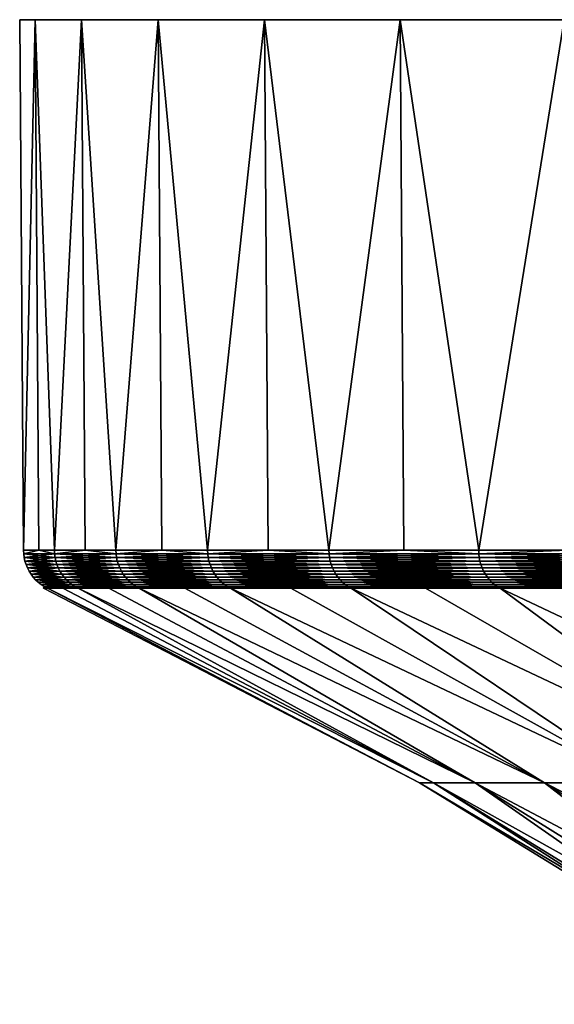
# Model space of a CAD drawing. Extents: x -30 to 30, y -67.5 to 0.
# Drawn here: x -30 to -26.2, y -7.1 to 0 of the extents above; entities that cross this region are included whole.
import ezdxf

# ---------------------------------------------------------------- set-up
doc = ezdxf.new("R2010")
doc.units = 0
doc.header["$MEASUREMENT"] = 0
doc.layers.add('L2', color=7, linetype='Continuous')

msp = doc.modelspace()

# ---------------------------------------------------------------- linework, layer by layer
at = {"layer": 'L2', "color": 7}
for points in [[(-30, 0), (-29.88894, 0, 2.578944), (0, 0)], [(0, 0), (-29.88894, 0, -2.578944), (-30, 0)], [(-29.88894, 0, 2.578944), (-30, 0), (-29.97222, -3.809466, 1.290667)], [(-29.88894, 0, -2.578944), (-29.97222, -3.809466, -1.290667), (-30, 0)], [(-30, 0), (-29.97222, -3.809466, -1.290667), (-29.97222, -3.809466)], [(-30, 0), (-29.97222, -3.809466), (-29.97222, -3.809466, 1.290667)], [(-29.97222, -3.809466, 1.290667), (-29.86127, -3.809466, 2.576556), (-29.88894, 0, 2.578944)], [(-29.88894, 0, -2.578944), (-29.86127, -3.809466, -2.576556), (-29.97222, -3.809466, -1.290667)], [(0, 0), (-29.5566, 0, -5.138794), (-29.88894, 0, -2.578944)], [(-29.88894, 0, 2.578944), (-29.5566, 0, 5.138794), (0, 0)], [(-29.88894, 0, 2.578944), (-29.86127, -3.809466, 2.576556), (-29.75032, -3.809466, 3.862445)], [(-29.88894, 0, 2.578944), (-29.75032, -3.809466, 3.862445), (-29.5566, 0, 5.138794)], [(-29.5566, 0, -5.138794), (-29.75032, -3.809466, -3.862445), (-29.88894, 0, -2.578944)], [(-29.75032, -3.809466, -3.862445), (-29.86127, -3.809466, -2.576556), (-29.88894, 0, -2.578944)], [(-29.75032, -3.809466, 3.862445), (-29.52924, -3.809466, 5.134036), (-29.5566, 0, 5.138794)], [(-29.5566, 0, -5.138794), (-29.52924, -3.809466, -5.134036), (-29.75032, -3.809466, -3.862445)], [(-29.00543, 0, -7.660599), (-29.5566, 0, -5.138794), (0, 0)], [(0, 0), (-29.5566, 0, 5.138794), (-29.00543, 0, 7.660599)], [(-29.5566, 0, 5.138794), (-29.52924, -3.809466, 5.134036), (-29.30816, -3.809466, 6.405627)], [(-29.5566, 0, 5.138794), (-29.30816, -3.809466, 6.405627), (-29.00543, 0, 7.660599)], [(-29.00543, 0, -7.660599), (-29.30816, -3.809466, -6.405627), (-29.5566, 0, -5.138794)], [(-29.30816, -3.809466, -6.405627), (-29.52924, -3.809466, -5.134036), (-29.5566, 0, -5.138794)], [(-29.30816, -3.809466, 6.405627), (-28.97858, -3.809466, 7.653506), (-29.00543, 0, 7.660599)], [(-29.00543, 0, -7.660599), (-28.97858, -3.809466, -7.653506), (-29.30816, -3.809466, -6.405627)], [(0, 0), (-28.23952, 0, -10.12569), (-29.00543, 0, -7.660599)], [(0, 0), (-29.00543, 0, 7.660599), (-28.23952, 0, 10.12569)], [(-29.00543, 0, 7.660599), (-28.97858, -3.809466, 7.653506), (-28.649, -3.809466, 8.901385)], [(-29.00543, 0, 7.660599), (-28.649, -3.809466, 8.901385), (-28.23952, 0, 10.12569)], [(-28.23952, 0, -10.12569), (-28.649, -3.809466, -8.901385), (-29.00543, 0, -7.660599)], [(-28.649, -3.809466, -8.901385), (-28.97858, -3.809466, -7.653506), (-29.00543, 0, -7.660599)], [(-28.649, -3.809466, 8.901385), (-28.21337, -3.809466, 10.11631), (-28.23952, 0, 10.12569)], [(-28.23952, 0, -10.12569), (-28.21337, -3.809466, -10.11631), (-28.649, -3.809466, -8.901385)], [(0, 0), (-27.26453, 0, -12.51581), (-28.23952, 0, -10.12569)], [(-28.23952, 0, 10.12569), (-27.26453, 0, 12.51581), (0, 0)], [(-28.23952, 0, 10.12569), (-28.21337, -3.809466, 10.11631), (-27.77774, -3.809466, 11.33124)], [(-28.23952, 0, 10.12569), (-27.77774, -3.809466, 11.33124), (-27.26453, 0, 12.51581)], [(-27.26453, 0, -12.51581), (-27.77774, -3.809466, -11.33124), (-28.23952, 0, -10.12569)], [(-27.77774, -3.809466, -11.33124), (-28.21337, -3.809466, -10.11631), (-28.23952, 0, -10.12569)], [(-27.77774, -3.809466, 11.33124), (-27.23929, -3.809466, 12.50422), (-27.26453, 0, 12.51581)], [(-27.26453, 0, -12.51581), (-27.23929, -3.809466, -12.50422), (-27.77774, -3.809466, -11.33124)], [(-26.08768, 0, -14.81327), (-27.26453, 0, -12.51581), (0, 0)], [(0, 0), (-27.26453, 0, 12.51581), (-26.08768, 0, 14.81327)], [(-27.26453, 0, 12.51581), (-27.23929, -3.809466, 12.50422), (-26.70083, -3.809466, 13.6772)], [(-27.26453, 0, 12.51581), (-26.70083, -3.809466, 13.6772), (-26.08768, 0, 14.81327)], [(-26.08768, 0, -14.81327), (-26.70083, -3.809466, -13.6772), (-27.26453, 0, -12.51581)], [(-26.70083, -3.809466, -13.6772), (-27.23929, -3.809466, -12.50422), (-27.26453, 0, -12.51581)], [(-26.70083, -3.809466, 13.6772), (-26.06353, -3.809466, 14.79955), (-26.08768, 0, 14.81327)], [(-26.08768, 0, -14.81327), (-26.06353, -3.809466, -14.79955), (-26.70083, -3.809466, -13.6772)], [(-29.97222, -3.809466), (-29.97222, -3.809466, -1.290667), (-29.97109, -3.835499, -1.290618)], [(-29.86127, -3.809466, 2.576556), (-29.97222, -3.809466, 1.290667), (-29.97109, -3.835499, 1.290618)], [(-29.97109, -3.835499, -1.290618), (-29.97109, -3.835499, 1.290618), (-29.97222, -3.809466)], [(-29.97222, -3.809466), (-29.97109, -3.835499, 1.290618), (-29.97222, -3.809466, 1.290667)], [(-29.97222, -3.809466, -1.290667), (-29.86127, -3.809466, -2.576556), (-29.97109, -3.835499, -1.290618)], [(-29.7492, -3.835499, 3.8623), (-29.86127, -3.809466, 2.576556), (-29.97109, -3.835499, 1.290618)], [(-29.97109, -3.835499, -1.290618), (-29.86127, -3.809466, -2.576556), (-29.7492, -3.835499, -3.8623)], [(-29.86127, -3.809466, -2.576556), (-29.75032, -3.809466, -3.862445), (-29.7492, -3.835499, -3.8623)], [(-29.75032, -3.809466, 3.862445), (-29.86127, -3.809466, 2.576556), (-29.7492, -3.835499, 3.8623)], [(-29.52924, -3.809466, 5.134036), (-29.75032, -3.809466, 3.862445), (-29.7492, -3.835499, 3.8623)], [(-29.52924, -3.809466, -5.134036), (-29.7492, -3.835499, -3.8623), (-29.75032, -3.809466, -3.862445)], [(-29.30705, -3.835499, 6.405386), (-29.52924, -3.809466, 5.134036), (-29.7492, -3.835499, 3.8623)], [(-29.30705, -3.835499, -6.405386), (-29.7492, -3.835499, -3.8623), (-29.52924, -3.809466, -5.134036)], [(-29.52924, -3.809466, -5.134036), (-29.30816, -3.809466, -6.405627), (-29.30705, -3.835499, -6.405386)], [(-29.30816, -3.809466, 6.405627), (-29.52924, -3.809466, 5.134036), (-29.30705, -3.835499, 6.405386)], [(-28.97858, -3.809466, 7.653506), (-29.30816, -3.809466, 6.405627), (-29.30705, -3.835499, 6.405386)], [(-28.97858, -3.809466, -7.653506), (-29.30705, -3.835499, -6.405386), (-29.30816, -3.809466, -6.405627)], [(-28.64792, -3.835499, 8.901048), (-28.97858, -3.809466, 7.653506), (-29.30705, -3.835499, 6.405386)], [(-28.64792, -3.835499, -8.901048), (-29.30705, -3.835499, -6.405386), (-28.97858, -3.809466, -7.653506)], [(-28.97858, -3.809466, -7.653506), (-28.649, -3.809466, -8.901385), (-28.64792, -3.835499, -8.901048)], [(-28.649, -3.809466, 8.901385), (-28.97858, -3.809466, 7.653506), (-28.64792, -3.835499, 8.901048)], [(-28.21337, -3.809466, 10.11631), (-28.649, -3.809466, 8.901385), (-28.64792, -3.835499, 8.901048)], [(-28.649, -3.809466, -8.901385), (-28.21337, -3.809466, -10.11631), (-28.64792, -3.835499, -8.901048)], [(-28.64792, -3.835499, 8.901048), (-27.7767, -3.835499, 11.33081), (-28.21337, -3.809466, 10.11631)], [(-28.64792, -3.835499, -8.901048), (-28.21337, -3.809466, -10.11631), (-27.7767, -3.835499, -11.33081)], [(-28.21337, -3.809466, -10.11631), (-27.77774, -3.809466, -11.33124), (-27.7767, -3.835499, -11.33081)], [(-28.21337, -3.809466, 10.11631), (-27.7767, -3.835499, 11.33081), (-27.77774, -3.809466, 11.33124)], [(-27.23929, -3.809466, 12.50422), (-27.77774, -3.809466, 11.33124), (-27.7767, -3.835499, 11.33081)], [(-27.23929, -3.809466, -12.50422), (-27.7767, -3.835499, -11.33081), (-27.77774, -3.809466, -11.33124)], [(-26.69982, -3.835499, 13.67669), (-27.23929, -3.809466, 12.50422), (-27.7767, -3.835499, 11.33081)], [(-26.69982, -3.835499, -13.67669), (-27.7767, -3.835499, -11.33081), (-27.23929, -3.809466, -12.50422)], [(-27.23929, -3.809466, -12.50422), (-26.70083, -3.809466, -13.6772), (-26.69982, -3.835499, -13.67669)], [(-26.70083, -3.809466, 13.6772), (-27.23929, -3.809466, 12.50422), (-26.69982, -3.835499, 13.67669)], [(-26.06353, -3.809466, 14.79955), (-26.70083, -3.809466, 13.6772), (-26.69982, -3.835499, 13.67669)], [(-26.06353, -3.809466, -14.79955), (-26.69982, -3.835499, -13.67669), (-26.70083, -3.809466, -13.6772)], [(-25.42527, -3.835499, 15.9213), (-26.06353, -3.809466, 14.79955), (-26.69982, -3.835499, 13.67669)], [(-25.42527, -3.835499, -15.9213), (-26.69982, -3.835499, -13.67669), (-26.06353, -3.809466, -14.79955)], [(-29.7492, -3.835499, 3.8623), (-29.97109, -3.835499, 1.290618), (-29.74584, -3.861334, 3.861864)], [(-29.74584, -3.861334, 3.861864), (-29.97109, -3.835499, 1.290618), (-29.96771, -3.861334, 1.290473)], [(-29.96771, -3.861334, -1.290473), (-29.96771, -3.861334, 1.290473), (-29.97109, -3.835499, -1.290618)], [(-29.97109, -3.835499, -1.290618), (-29.96771, -3.861334, 1.290473), (-29.97109, -3.835499, 1.290618)], [(-29.97109, -3.835499, -1.290618), (-29.7492, -3.835499, -3.8623), (-29.96771, -3.861334, -1.290473)], [(-29.96771, -3.861334, -1.290473), (-29.7492, -3.835499, -3.8623), (-29.74584, -3.861334, -3.861864)], [(-29.74584, -3.861334, 3.861864), (-29.96771, -3.861334, 1.290473), (-29.74027, -3.886774, 3.861141)], [(-29.74027, -3.886774, 3.861141), (-29.96771, -3.861334, 1.290473), (-29.9621, -3.886774, 1.290231)], [(-29.9621, -3.886774, -1.290231), (-29.9621, -3.886774, 1.290231), (-29.96771, -3.861334, -1.290473)], [(-29.96771, -3.861334, -1.290473), (-29.9621, -3.886774, 1.290231), (-29.96771, -3.861334, 1.290473)], [(-29.96771, -3.861334, -1.290473), (-29.74584, -3.861334, -3.861864), (-29.9621, -3.886774, -1.290231)], [(-29.9621, -3.886774, -1.290231), (-29.74584, -3.861334, -3.861864), (-29.74027, -3.886774, -3.861141)], [(-29.74027, -3.886774, 3.861141), (-29.9621, -3.886774, 1.290231), (-29.73254, -3.911636, 3.860136)], [(-29.73254, -3.911636, 3.860136), (-29.9621, -3.886774, 1.290231), (-29.95431, -3.911636, 1.289896)], [(-29.95431, -3.911636, -1.289896), (-29.95431, -3.911636, 1.289896), (-29.9621, -3.886774, -1.290231)], [(-29.9621, -3.886774, -1.290231), (-29.95431, -3.911636, 1.289896), (-29.9621, -3.886774, 1.290231)], [(-29.9621, -3.886774, -1.290231), (-29.74027, -3.886774, -3.861141), (-29.95431, -3.911636, -1.289896)], [(-29.95431, -3.911636, -1.289896), (-29.74027, -3.886774, -3.861141), (-29.73254, -3.911636, -3.860136)], [(-29.30705, -3.835499, 6.405386), (-29.7492, -3.835499, 3.8623), (-29.30374, -3.861334, 6.404663)], [(-29.30374, -3.861334, 6.404663), (-29.7492, -3.835499, 3.8623), (-29.74584, -3.861334, 3.861864)], [(-29.30705, -3.835499, -6.405386), (-29.74584, -3.861334, -3.861864), (-29.7492, -3.835499, -3.8623)], [(-29.30374, -3.861334, -6.404663), (-29.74584, -3.861334, -3.861864), (-29.30705, -3.835499, -6.405386)], [(-29.30374, -3.861334, 6.404663), (-29.74584, -3.861334, 3.861864), (-29.29826, -3.886774, 6.403464)], [(-29.29826, -3.886774, 6.403464), (-29.74584, -3.861334, 3.861864), (-29.74027, -3.886774, 3.861141)], [(-29.30374, -3.861334, -6.404663), (-29.74027, -3.886774, -3.861141), (-29.74584, -3.861334, -3.861864)], [(-29.29826, -3.886774, -6.403464), (-29.74027, -3.886774, -3.861141), (-29.30374, -3.861334, -6.404663)], [(-29.29826, -3.886774, 6.403464), (-29.74027, -3.886774, 3.861141), (-29.29064, -3.911636, 6.401798)], [(-29.29064, -3.911636, 6.401798), (-29.74027, -3.886774, 3.861141), (-29.73254, -3.911636, 3.860136)], [(-29.29826, -3.886774, -6.403464), (-29.73254, -3.911636, -3.860136), (-29.74027, -3.886774, -3.861141)], [(-29.29064, -3.911636, -6.401798), (-29.73254, -3.911636, -3.860136), (-29.29826, -3.886774, -6.403464)], [(-28.64792, -3.835499, 8.901048), (-29.30705, -3.835499, 6.405386), (-28.64469, -3.861334, 8.900044)], [(-28.64469, -3.861334, 8.900044), (-29.30705, -3.835499, 6.405386), (-29.30374, -3.861334, 6.404663)], [(-28.64792, -3.835499, -8.901048), (-29.30374, -3.861334, -6.404663), (-29.30705, -3.835499, -6.405386)], [(-28.64469, -3.861334, -8.900044), (-29.30374, -3.861334, -6.404663), (-28.64792, -3.835499, -8.901048)], [(-28.64469, -3.861334, 8.900044), (-29.30374, -3.861334, 6.404663), (-28.63933, -3.886774, 8.898378)], [(-28.63933, -3.886774, 8.898378), (-29.30374, -3.861334, 6.404663), (-29.29826, -3.886774, 6.403464)], [(-28.64469, -3.861334, -8.900044), (-29.29826, -3.886774, -6.403464), (-29.30374, -3.861334, -6.404663)], [(-28.63933, -3.886774, -8.898378), (-29.29826, -3.886774, -6.403464), (-28.64469, -3.861334, -8.900044)], [(-28.63933, -3.886774, 8.898378), (-29.29826, -3.886774, 6.403464), (-28.63188, -3.911636, 8.896064)], [(-28.63188, -3.911636, 8.896064), (-29.29826, -3.886774, 6.403464), (-29.29064, -3.911636, 6.401798)], [(-28.63933, -3.886774, -8.898378), (-29.29064, -3.911636, -6.401798), (-29.29826, -3.886774, -6.403464)], [(-28.63188, -3.911636, -8.896064), (-29.29064, -3.911636, -6.401798), (-28.63933, -3.886774, -8.898378)], [(-28.64469, -3.861334, 8.900044), (-27.77356, -3.861334, 11.32953), (-28.64792, -3.835499, 8.901048)], [(-28.64792, -3.835499, 8.901048), (-27.77356, -3.861334, 11.32953), (-27.7767, -3.835499, 11.33081)], [(-28.64792, -3.835499, -8.901048), (-27.7767, -3.835499, -11.33081), (-28.64469, -3.861334, -8.900044)], [(-28.64469, -3.861334, -8.900044), (-27.7767, -3.835499, -11.33081), (-27.77356, -3.861334, -11.32953)], [(-28.63933, -3.886774, 8.898378), (-27.76836, -3.886774, 11.32741), (-28.64469, -3.861334, 8.900044)], [(-28.64469, -3.861334, 8.900044), (-27.76836, -3.886774, 11.32741), (-27.77356, -3.861334, 11.32953)], [(-28.64469, -3.861334, -8.900044), (-27.77356, -3.861334, -11.32953), (-28.63933, -3.886774, -8.898378)], [(-28.63933, -3.886774, -8.898378), (-27.77356, -3.861334, -11.32953), (-27.76836, -3.886774, -11.32741)], [(-28.63188, -3.911636, 8.896064), (-27.76114, -3.911636, 11.32447), (-28.63933, -3.886774, 8.898378)], [(-28.63933, -3.886774, 8.898378), (-27.76114, -3.911636, 11.32447), (-27.76836, -3.886774, 11.32741)], [(-28.63933, -3.886774, -8.898378), (-27.76836, -3.886774, -11.32741), (-28.63188, -3.911636, -8.896064)], [(-28.63188, -3.911636, -8.896064), (-27.76836, -3.886774, -11.32741), (-27.76114, -3.911636, -11.32447)], [(-26.69982, -3.835499, 13.67669), (-27.7767, -3.835499, 11.33081), (-26.69681, -3.861334, 13.67514)], [(-26.69681, -3.861334, 13.67514), (-27.7767, -3.835499, 11.33081), (-27.77356, -3.861334, 11.32953)], [(-26.69982, -3.835499, -13.67669), (-27.77356, -3.861334, -11.32953), (-27.7767, -3.835499, -11.33081)], [(-26.69681, -3.861334, -13.67514), (-27.77356, -3.861334, -11.32953), (-26.69982, -3.835499, -13.67669)], [(-26.69681, -3.861334, 13.67514), (-27.77356, -3.861334, 11.32953), (-26.69181, -3.886774, 13.67258)], [(-26.69181, -3.886774, 13.67258), (-27.77356, -3.861334, 11.32953), (-27.76836, -3.886774, 11.32741)], [(-26.69681, -3.861334, -13.67514), (-27.76836, -3.886774, -11.32741), (-27.77356, -3.861334, -11.32953)], [(-26.69181, -3.886774, -13.67258), (-27.76836, -3.886774, -11.32741), (-26.69681, -3.861334, -13.67514)], [(-26.69181, -3.886774, 13.67258), (-27.76836, -3.886774, 11.32741), (-26.68487, -3.911636, 13.66903)], [(-26.68487, -3.911636, 13.66903), (-27.76836, -3.886774, 11.32741), (-27.76114, -3.911636, 11.32447)], [(-26.69181, -3.886774, -13.67258), (-27.76114, -3.911636, -11.32447), (-27.76836, -3.886774, -11.32741)], [(-26.68487, -3.911636, -13.66903), (-27.76114, -3.911636, -11.32447), (-26.69181, -3.886774, -13.67258)], [(-25.42527, -3.835499, 15.9213), (-26.69982, -3.835499, 13.67669), (-25.4224, -3.861334, 15.9195)], [(-25.4224, -3.861334, 15.9195), (-26.69982, -3.835499, 13.67669), (-26.69681, -3.861334, 13.67514)], [(-25.42527, -3.835499, -15.9213), (-26.69681, -3.861334, -13.67514), (-26.69982, -3.835499, -13.67669)], [(-25.4224, -3.861334, -15.9195), (-26.69681, -3.861334, -13.67514), (-25.42527, -3.835499, -15.9213)], [(-25.4224, -3.861334, 15.9195), (-26.69681, -3.861334, 13.67514), (-25.41764, -3.886774, 15.91652)], [(-25.41764, -3.886774, 15.91652), (-26.69681, -3.861334, 13.67514), (-26.69181, -3.886774, 13.67258)], [(-25.4224, -3.861334, -15.9195), (-26.69181, -3.886774, -13.67258), (-26.69681, -3.861334, -13.67514)], [(-25.41764, -3.886774, -15.91652), (-26.69181, -3.886774, -13.67258), (-25.4224, -3.861334, -15.9195)], [(-25.41764, -3.886774, 15.91652), (-26.69181, -3.886774, 13.67258), (-25.41103, -3.911636, 15.91238)], [(-25.41103, -3.911636, 15.91238), (-26.69181, -3.886774, 13.67258), (-26.68487, -3.911636, 13.66903)], [(-25.41764, -3.886774, -15.91652), (-26.68487, -3.911636, -13.66903), (-26.69181, -3.886774, -13.67258)], [(-25.41103, -3.911636, -15.91238), (-26.68487, -3.911636, -13.66903), (-25.41764, -3.886774, -15.91652)], [(-29.73254, -3.911636, 3.860136), (-29.95431, -3.911636, 1.289896), (-29.72269, -3.935724, 3.858858)], [(-29.72269, -3.935724, 3.858858), (-29.95431, -3.911636, 1.289896), (-29.94439, -3.935724, 1.289468)], [(-29.94439, -3.935724, -1.289468), (-29.94439, -3.935724, 1.289468), (-29.95431, -3.911636, -1.289896)], [(-29.95431, -3.911636, -1.289896), (-29.94439, -3.935724, 1.289468), (-29.95431, -3.911636, 1.289896)], [(-29.95431, -3.911636, -1.289896), (-29.73254, -3.911636, -3.860136), (-29.94439, -3.935724, -1.289468)], [(-29.94439, -3.935724, -1.289468), (-29.73254, -3.911636, -3.860136), (-29.72269, -3.935724, -3.858858)], [(-29.72269, -3.935724, 3.858858), (-29.94439, -3.935724, 1.289468), (-29.71081, -3.958862, 3.857316)], [(-29.71081, -3.958862, 3.857316), (-29.94439, -3.935724, 1.289468), (-29.93242, -3.958862, 1.288953)], [(-29.93242, -3.958862, -1.288953), (-29.93242, -3.958862, 1.288953), (-29.94439, -3.935724, -1.289468)], [(-29.94439, -3.935724, -1.289468), (-29.93242, -3.958862, 1.288953), (-29.94439, -3.935724, 1.289468)], [(-29.94439, -3.935724, -1.289468), (-29.72269, -3.935724, -3.858858), (-29.93242, -3.958862, -1.288953)], [(-29.93242, -3.958862, -1.288953), (-29.72269, -3.935724, -3.858858), (-29.71081, -3.958862, -3.857316)], [(-29.29064, -3.911636, 6.401798), (-29.73254, -3.911636, 3.860136), (-29.28093, -3.935724, 6.399679)], [(-29.28093, -3.935724, 6.399679), (-29.73254, -3.911636, 3.860136), (-29.72269, -3.935724, 3.858858)], [(-29.29064, -3.911636, -6.401798), (-29.72269, -3.935724, -3.858858), (-29.73254, -3.911636, -3.860136)], [(-29.28093, -3.935724, -6.399679), (-29.72269, -3.935724, -3.858858), (-29.29064, -3.911636, -6.401798)], [(-29.28093, -3.935724, 6.399679), (-29.72269, -3.935724, 3.858858), (-29.26923, -3.958862, 6.39712)], [(-29.26923, -3.958862, 6.39712), (-29.72269, -3.935724, 3.858858), (-29.71081, -3.958862, 3.857316)], [(-29.28093, -3.935724, -6.399679), (-29.71081, -3.958862, -3.857316), (-29.72269, -3.935724, -3.858858)], [(-29.26923, -3.958862, -6.39712), (-29.71081, -3.958862, -3.857316), (-29.28093, -3.935724, -6.399679)], [(-28.63188, -3.911636, 8.896064), (-29.29064, -3.911636, 6.401798), (-28.62239, -3.935724, 8.893117)], [(-28.62239, -3.935724, 8.893117), (-29.29064, -3.911636, 6.401798), (-29.28093, -3.935724, 6.399679)], [(-28.63188, -3.911636, -8.896064), (-29.28093, -3.935724, -6.399679), (-29.29064, -3.911636, -6.401798)], [(-28.62239, -3.935724, -8.893117), (-29.28093, -3.935724, -6.399679), (-28.63188, -3.911636, -8.896064)], [(-28.62239, -3.935724, 8.893117), (-29.28093, -3.935724, 6.399679), (-28.61095, -3.958862, 8.889562)], [(-28.61095, -3.958862, 8.889562), (-29.28093, -3.935724, 6.399679), (-29.26923, -3.958862, 6.39712)], [(-28.62239, -3.935724, -8.893117), (-29.26923, -3.958862, -6.39712), (-29.28093, -3.935724, -6.399679)], [(-28.61095, -3.958862, -8.889562), (-29.26923, -3.958862, -6.39712), (-28.62239, -3.935724, -8.893117)], [(-28.62239, -3.935724, 8.893117), (-27.75194, -3.935724, 11.32071), (-28.63188, -3.911636, 8.896064)], [(-28.63188, -3.911636, 8.896064), (-27.75194, -3.935724, 11.32071), (-27.76114, -3.911636, 11.32447)], [(-28.63188, -3.911636, -8.896064), (-27.76114, -3.911636, -11.32447), (-28.62239, -3.935724, -8.893117)], [(-28.62239, -3.935724, -8.893117), (-27.76114, -3.911636, -11.32447), (-27.75194, -3.935724, -11.32071)], [(-28.61095, -3.958862, 8.889562), (-27.74085, -3.958862, 11.31619), (-28.62239, -3.935724, 8.893117)], [(-28.62239, -3.935724, 8.893117), (-27.74085, -3.958862, 11.31619), (-27.75194, -3.935724, 11.32071)], [(-28.62239, -3.935724, -8.893117), (-27.75194, -3.935724, -11.32071), (-28.61095, -3.958862, -8.889562)], [(-28.61095, -3.958862, -8.889562), (-27.75194, -3.935724, -11.32071), (-27.74085, -3.958862, -11.31619)], [(-26.68487, -3.911636, 13.66903), (-27.76114, -3.911636, 11.32447), (-26.67603, -3.935724, 13.6645)], [(-26.67603, -3.935724, 13.6645), (-27.76114, -3.911636, 11.32447), (-27.75194, -3.935724, 11.32071)], [(-26.68487, -3.911636, -13.66903), (-27.75194, -3.935724, -11.32071), (-27.76114, -3.911636, -11.32447)], [(-26.67603, -3.935724, -13.6645), (-27.75194, -3.935724, -11.32071), (-26.68487, -3.911636, -13.66903)], [(-26.67603, -3.935724, 13.6645), (-27.75194, -3.935724, 11.32071), (-26.66537, -3.958862, 13.65904)], [(-26.66537, -3.958862, 13.65904), (-27.75194, -3.935724, 11.32071), (-27.74085, -3.958862, 11.31619)], [(-26.67603, -3.935724, -13.6645), (-27.74085, -3.958862, -11.31619), (-27.75194, -3.935724, -11.32071)], [(-26.66537, -3.958862, -13.65904), (-27.74085, -3.958862, -11.31619), (-26.67603, -3.935724, -13.6645)], [(-25.41103, -3.911636, 15.91238), (-26.68487, -3.911636, 13.66903), (-25.40261, -3.935724, 15.90711)], [(-25.40261, -3.935724, 15.90711), (-26.68487, -3.911636, 13.66903), (-26.67603, -3.935724, 13.6645)], [(-25.41103, -3.911636, -15.91238), (-26.67603, -3.935724, -13.6645), (-26.68487, -3.911636, -13.66903)], [(-25.40261, -3.935724, -15.90711), (-26.67603, -3.935724, -13.6645), (-25.41103, -3.911636, -15.91238)], [(-25.40261, -3.935724, 15.90711), (-26.67603, -3.935724, 13.6645), (-25.39246, -3.958862, 15.90076)], [(-25.39246, -3.958862, 15.90076), (-26.67603, -3.935724, 13.6645), (-26.66537, -3.958862, 13.65904)], [(-25.40261, -3.935724, -15.90711), (-26.66537, -3.958862, -13.65904), (-26.67603, -3.935724, -13.6645)], [(-25.39246, -3.958862, -15.90076), (-26.66537, -3.958862, -13.65904), (-25.40261, -3.935724, -15.90711)], [(-29.71081, -3.958862, 3.857316), (-29.93242, -3.958862, 1.288953), (-29.69698, -3.980871, 3.85552)], [(-29.69698, -3.980871, 3.85552), (-29.93242, -3.958862, 1.288953), (-29.91849, -3.980871, 1.288353)], [(-29.91849, -3.980871, -1.288353), (-29.91849, -3.980871, 1.288353), (-29.93242, -3.958862, -1.288953)], [(-29.93242, -3.958862, -1.288953), (-29.91849, -3.980871, 1.288353), (-29.93242, -3.958862, 1.288953)], [(-29.93242, -3.958862, -1.288953), (-29.71081, -3.958862, -3.857316), (-29.91849, -3.980871, -1.288353)], [(-29.91849, -3.980871, -1.288353), (-29.71081, -3.958862, -3.857316), (-29.69698, -3.980871, -3.85552)], [(-29.69698, -3.980871, 3.85552), (-29.91849, -3.980871, 1.288353), (-29.68131, -4.001587, 3.853486)], [(-29.68131, -4.001587, 3.853486), (-29.91849, -3.980871, 1.288353), (-29.9027, -4.001587, 1.287673)], [(-29.9027, -4.001587, -1.287673), (-29.9027, -4.001587, 1.287673), (-29.91849, -3.980871, -1.288353)], [(-29.91849, -3.980871, -1.288353), (-29.9027, -4.001587, 1.287673), (-29.91849, -3.980871, 1.288353)], [(-29.91849, -3.980871, -1.288353), (-29.69698, -3.980871, -3.85552), (-29.9027, -4.001587, -1.287673)], [(-29.9027, -4.001587, -1.287673), (-29.69698, -3.980871, -3.85552), (-29.68131, -4.001587, -3.853486)], [(-29.68131, -4.001587, 3.853486), (-29.9027, -4.001587, 1.287673), (-29.66392, -4.020858, 3.851228)], [(-29.66392, -4.020858, 3.851228), (-29.9027, -4.001587, 1.287673), (-29.88518, -4.020858, 1.286919)], [(-29.88518, -4.020858, -1.286919), (-29.88518, -4.020858, 1.286919), (-29.9027, -4.001587, -1.287673)], [(-29.9027, -4.001587, -1.287673), (-29.88518, -4.020858, 1.286919), (-29.9027, -4.001587, 1.287673)], [(-29.9027, -4.001587, -1.287673), (-29.68131, -4.001587, -3.853486), (-29.88518, -4.020858, -1.286919)], [(-29.88518, -4.020858, -1.286919), (-29.68131, -4.001587, -3.853486), (-29.66392, -4.020858, -3.851228)], [(-29.66392, -4.020858, 3.851228), (-29.88518, -4.020858, 1.286919), (-29.64493, -4.038531, 3.848763)], [(-29.64493, -4.038531, 3.848763), (-29.88518, -4.020858, 1.286919), (-29.86605, -4.038531, 1.286095)], [(-29.86605, -4.038531, -1.286095), (-29.86605, -4.038531, 1.286095), (-29.88518, -4.020858, -1.286919)], [(-29.88518, -4.020858, -1.286919), (-29.86605, -4.038531, 1.286095), (-29.88518, -4.020858, 1.286919)], [(-29.88518, -4.020858, -1.286919), (-29.66392, -4.020858, -3.851228), (-29.86605, -4.038531, -1.286095)], [(-29.86605, -4.038531, -1.286095), (-29.66392, -4.020858, -3.851228), (-29.64493, -4.038531, -3.848763)], [(-29.26923, -3.958862, 6.39712), (-29.71081, -3.958862, 3.857316), (-29.25561, -3.980871, 6.394143)], [(-29.25561, -3.980871, 6.394143), (-29.71081, -3.958862, 3.857316), (-29.69698, -3.980871, 3.85552)], [(-29.26923, -3.958862, -6.39712), (-29.69698, -3.980871, -3.85552), (-29.71081, -3.958862, -3.857316)], [(-29.25561, -3.980871, -6.394143), (-29.69698, -3.980871, -3.85552), (-29.26923, -3.958862, -6.39712)], [(-29.25561, -3.980871, 6.394143), (-29.69698, -3.980871, 3.85552), (-29.24017, -4.001587, 6.390769)], [(-29.24017, -4.001587, 6.390769), (-29.69698, -3.980871, 3.85552), (-29.68131, -4.001587, 3.853486)], [(-29.25561, -3.980871, -6.394143), (-29.68131, -4.001587, -3.853486), (-29.69698, -3.980871, -3.85552)], [(-29.24017, -4.001587, -6.390769), (-29.68131, -4.001587, -3.853486), (-29.25561, -3.980871, -6.394143)], [(-29.24017, -4.001587, 6.390769), (-29.68131, -4.001587, 3.853486), (-29.22304, -4.020858, 6.387024)], [(-29.22304, -4.020858, 6.387024), (-29.68131, -4.001587, 3.853486), (-29.66392, -4.020858, 3.851228)], [(-29.24017, -4.001587, -6.390769), (-29.66392, -4.020858, -3.851228), (-29.68131, -4.001587, -3.853486)], [(-29.22304, -4.020858, -6.387024), (-29.66392, -4.020858, -3.851228), (-29.24017, -4.001587, -6.390769)], [(-29.22304, -4.020858, 6.387024), (-29.66392, -4.020858, 3.851228), (-29.20433, -4.038531, 6.382936)], [(-29.20433, -4.038531, 6.382936), (-29.66392, -4.020858, 3.851228), (-29.64493, -4.038531, 3.848763)], [(-29.22304, -4.020858, -6.387024), (-29.64493, -4.038531, -3.848763), (-29.66392, -4.020858, -3.851228)], [(-29.20433, -4.038531, -6.382936), (-29.64493, -4.038531, -3.848763), (-29.22304, -4.020858, -6.387024)], [(-28.61095, -3.958862, 8.889562), (-29.26923, -3.958862, 6.39712), (-28.59764, -3.980871, 8.885426)], [(-28.59764, -3.980871, 8.885426), (-29.26923, -3.958862, 6.39712), (-29.25561, -3.980871, 6.394143)], [(-28.61095, -3.958862, -8.889562), (-29.25561, -3.980871, -6.394143), (-29.26923, -3.958862, -6.39712)], [(-28.59764, -3.980871, -8.885426), (-29.25561, -3.980871, -6.394143), (-28.61095, -3.958862, -8.889562)], [(-28.59764, -3.980871, 8.885426), (-29.25561, -3.980871, 6.394143), (-28.58255, -4.001587, 8.880736)], [(-28.58255, -4.001587, 8.880736), (-29.25561, -3.980871, 6.394143), (-29.24017, -4.001587, 6.390769)], [(-28.59764, -3.980871, -8.885426), (-29.24017, -4.001587, -6.390769), (-29.25561, -3.980871, -6.394143)], [(-28.58255, -4.001587, -8.880736), (-29.24017, -4.001587, -6.390769), (-28.59764, -3.980871, -8.885426)], [(-28.58255, -4.001587, 8.880736), (-29.24017, -4.001587, 6.390769), (-28.5658, -4.020858, 8.875533)], [(-28.5658, -4.020858, 8.875533), (-29.24017, -4.001587, 6.390769), (-29.22304, -4.020858, 6.387024)], [(-28.58255, -4.001587, -8.880736), (-29.22304, -4.020858, -6.387024), (-29.24017, -4.001587, -6.390769)], [(-28.5658, -4.020858, -8.875533), (-29.22304, -4.020858, -6.387024), (-28.58255, -4.001587, -8.880736)], [(-28.5658, -4.020858, 8.875533), (-29.22304, -4.020858, 6.387024), (-28.54752, -4.038531, 8.869852)], [(-28.54752, -4.038531, 8.869852), (-29.22304, -4.020858, 6.387024), (-29.20433, -4.038531, 6.382936)], [(-28.5658, -4.020858, -8.875533), (-29.20433, -4.038531, -6.382936), (-29.22304, -4.020858, -6.387024)], [(-28.54752, -4.038531, -8.869852), (-29.20433, -4.038531, -6.382936), (-28.5658, -4.020858, -8.875533)], [(-28.59764, -3.980871, 8.885426), (-27.72794, -3.980871, 11.31092), (-28.61095, -3.958862, 8.889562)], [(-28.61095, -3.958862, 8.889562), (-27.72794, -3.980871, 11.31092), (-27.74085, -3.958862, 11.31619)], [(-28.61095, -3.958862, -8.889562), (-27.74085, -3.958862, -11.31619), (-28.59764, -3.980871, -8.885426)], [(-28.59764, -3.980871, -8.885426), (-27.74085, -3.958862, -11.31619), (-27.72794, -3.980871, -11.31092)], [(-28.58255, -4.001587, 8.880736), (-27.71331, -4.001587, 11.30495), (-28.59764, -3.980871, 8.885426)], [(-28.59764, -3.980871, 8.885426), (-27.71331, -4.001587, 11.30495), (-27.72794, -3.980871, 11.31092)], [(-28.59764, -3.980871, -8.885426), (-27.72794, -3.980871, -11.31092), (-28.58255, -4.001587, -8.880736)], [(-28.58255, -4.001587, -8.880736), (-27.72794, -3.980871, -11.31092), (-27.71331, -4.001587, -11.30495)], [(-28.5658, -4.020858, 8.875533), (-27.69707, -4.020858, 11.29833), (-28.58255, -4.001587, 8.880736)], [(-28.58255, -4.001587, 8.880736), (-27.69707, -4.020858, 11.29833), (-27.71331, -4.001587, 11.30495)], [(-28.58255, -4.001587, -8.880736), (-27.71331, -4.001587, -11.30495), (-28.5658, -4.020858, -8.875533)], [(-28.5658, -4.020858, -8.875533), (-27.71331, -4.001587, -11.30495), (-27.69707, -4.020858, -11.29833)], [(-28.54752, -4.038531, 8.869852), (-27.67934, -4.038531, 11.2911), (-28.5658, -4.020858, 8.875533)], [(-28.5658, -4.020858, 8.875533), (-27.67934, -4.038531, 11.2911), (-27.69707, -4.020858, 11.29833)], [(-28.5658, -4.020858, -8.875533), (-27.69707, -4.020858, -11.29833), (-28.54752, -4.038531, -8.869852)], [(-28.54752, -4.038531, -8.869852), (-27.69707, -4.020858, -11.29833), (-27.67934, -4.038531, -11.2911)], [(-26.66537, -3.958862, 13.65904), (-27.74085, -3.958862, 11.31619), (-26.65295, -3.980871, 13.65268)], [(-26.65295, -3.980871, 13.65268), (-27.74085, -3.958862, 11.31619), (-27.72794, -3.980871, 11.31092)], [(-26.66537, -3.958862, -13.65904), (-27.72794, -3.980871, -11.31092), (-27.74085, -3.958862, -11.31619)], [(-26.65295, -3.980871, -13.65268), (-27.72794, -3.980871, -11.31092), (-26.66537, -3.958862, -13.65904)], [(-26.65295, -3.980871, 13.65268), (-27.72794, -3.980871, 11.31092), (-26.63889, -4.001587, 13.64547)], [(-26.63889, -4.001587, 13.64547), (-27.72794, -3.980871, 11.31092), (-27.71331, -4.001587, 11.30495)], [(-26.65295, -3.980871, -13.65268), (-27.71331, -4.001587, -11.30495), (-27.72794, -3.980871, -11.31092)], [(-26.63889, -4.001587, -13.64547), (-27.71331, -4.001587, -11.30495), (-26.65295, -3.980871, -13.65268)], [(-26.63889, -4.001587, 13.64547), (-27.71331, -4.001587, 11.30495), (-26.62328, -4.020858, 13.63748)], [(-26.62328, -4.020858, 13.63748), (-27.71331, -4.001587, 11.30495), (-27.69707, -4.020858, 11.29833)], [(-26.63889, -4.001587, -13.64547), (-27.69707, -4.020858, -11.29833), (-27.71331, -4.001587, -11.30495)], [(-26.62328, -4.020858, -13.63748), (-27.69707, -4.020858, -11.29833), (-26.63889, -4.001587, -13.64547)], [(-26.62328, -4.020858, 13.63748), (-27.69707, -4.020858, 11.29833), (-26.60624, -4.038531, 13.62875)], [(-26.60624, -4.038531, 13.62875), (-27.69707, -4.020858, 11.29833), (-27.67934, -4.038531, 11.2911)], [(-26.62328, -4.020858, -13.63748), (-27.67934, -4.038531, -11.2911), (-27.69707, -4.020858, -11.29833)], [(-26.60624, -4.038531, -13.62875), (-27.67934, -4.038531, -11.2911), (-26.62328, -4.020858, -13.63748)], [(-25.39246, -3.958862, 15.90076), (-26.66537, -3.958862, 13.65904), (-25.38064, -3.980871, 15.89336)], [(-25.38064, -3.980871, 15.89336), (-26.66537, -3.958862, 13.65904), (-26.65295, -3.980871, 13.65268)], [(-25.39246, -3.958862, -15.90076), (-26.65295, -3.980871, -13.65268), (-26.66537, -3.958862, -13.65904)], [(-25.38064, -3.980871, -15.89336), (-26.65295, -3.980871, -13.65268), (-25.39246, -3.958862, -15.90076)], [(-25.38064, -3.980871, 15.89336), (-26.65295, -3.980871, 13.65268), (-25.36725, -4.001587, 15.88497)], [(-25.36725, -4.001587, 15.88497), (-26.65295, -3.980871, 13.65268), (-26.63889, -4.001587, 13.64547)], [(-25.38064, -3.980871, -15.89336), (-26.63889, -4.001587, -13.64547), (-26.65295, -3.980871, -13.65268)], [(-25.36725, -4.001587, -15.88497), (-26.63889, -4.001587, -13.64547), (-25.38064, -3.980871, -15.89336)], [(-25.36725, -4.001587, 15.88497), (-26.63889, -4.001587, 13.64547), (-25.35238, -4.020858, 15.87566)], [(-25.35238, -4.020858, 15.87566), (-26.63889, -4.001587, 13.64547), (-26.62328, -4.020858, 13.63748)], [(-25.36725, -4.001587, -15.88497), (-26.62328, -4.020858, -13.63748), (-26.63889, -4.001587, -13.64547)], [(-25.35238, -4.020858, -15.87566), (-26.62328, -4.020858, -13.63748), (-25.36725, -4.001587, -15.88497)], [(-25.35238, -4.020858, 15.87566), (-26.62328, -4.020858, 13.63748), (-25.33616, -4.038531, 15.8655)], [(-25.33616, -4.038531, 15.8655), (-26.62328, -4.020858, 13.63748), (-26.60624, -4.038531, 13.62875)], [(-25.35238, -4.020858, -15.87566), (-26.60624, -4.038531, -13.62875), (-26.62328, -4.020858, -13.63748)], [(-25.33616, -4.038531, -15.8655), (-26.60624, -4.038531, -13.62875), (-25.35238, -4.020858, -15.87566)], [(-29.64493, -4.038531, 3.848763), (-29.86605, -4.038531, 1.286095), (-29.6245, -4.054475, 3.84611)], [(-29.6245, -4.054475, 3.84611), (-29.86605, -4.038531, 1.286095), (-29.84546, -4.054475, 1.285208)], [(-29.84546, -4.054475, -1.285208), (-29.84546, -4.054475, 1.285208), (-29.86605, -4.038531, -1.286095)], [(-29.86605, -4.038531, -1.286095), (-29.84546, -4.054475, 1.285208), (-29.86605, -4.038531, 1.286095)], [(-29.86605, -4.038531, -1.286095), (-29.64493, -4.038531, -3.848763), (-29.84546, -4.054475, -1.285208)], [(-29.84546, -4.054475, -1.285208), (-29.64493, -4.038531, -3.848763), (-29.6245, -4.054475, -3.84611)], [(-29.6245, -4.054475, 3.84611), (-29.84546, -4.054475, 1.285208), (-29.60277, -4.068572, 3.843289)], [(-29.60277, -4.068572, 3.843289), (-29.84546, -4.054475, 1.285208), (-29.82357, -4.068572, 1.284266)], [(-29.82357, -4.068572, -1.284266), (-29.82357, -4.068572, 1.284266), (-29.84546, -4.054475, -1.285208)], [(-29.84546, -4.054475, -1.285208), (-29.82357, -4.068572, 1.284266), (-29.84546, -4.054475, 1.285208)], [(-29.84546, -4.054475, -1.285208), (-29.6245, -4.054475, -3.84611), (-29.82357, -4.068572, -1.284266)], [(-29.82816, -4.080716), (-29.80054, -4.080716, 1.283274), (-29.82357, -4.068572, 1.284266)], [(-29.80054, -4.080716, -1.283274), (-29.82816, -4.080716), (-29.82357, -4.068572, -1.284266)], [(-29.82357, -4.068572, -1.284266), (-29.82816, -4.080716), (-29.82357, -4.068572, 1.284266)], [(-27.12658, -5.478959), (-29.80054, -4.080716, 1.283274), (-29.82816, -4.080716)], [(-27.12658, -5.478959), (-29.82816, -4.080716), (-29.80054, -4.080716, -1.283274)], [(-29.82357, -4.068572, -1.284266), (-29.6245, -4.054475, -3.84611), (-29.60277, -4.068572, -3.843289)], [(-29.69022, -4.080716, -2.561797), (-29.80054, -4.080716, -1.283274), (-29.82357, -4.068572, -1.284266)], [(-29.82357, -4.068572, 1.284266), (-29.80054, -4.080716, 1.283274), (-29.69022, -4.080716, 2.561797)], [(-29.82357, -4.068572, 1.284266), (-29.69022, -4.080716, 2.561797), (-29.60277, -4.068572, 3.843289)], [(-29.82357, -4.068572, -1.284266), (-29.60277, -4.068572, -3.843289), (-29.69022, -4.080716, -2.561797)], [(-27.02616, -5.478959, 2.331931), (-29.69022, -4.080716, 2.561797), (-29.80054, -4.080716, 1.283274)], [(-27.02616, -5.478959, 2.331931), (-29.80054, -4.080716, 1.283274), (-27.12658, -5.478959)], [(-27.02616, -5.478959, -2.331931), (-27.12658, -5.478959), (-29.80054, -4.080716, -1.283274)], [(-27.02616, -5.478959, -2.331931), (-29.80054, -4.080716, -1.283274), (-29.69022, -4.080716, -2.561797)], [(-29.60277, -4.068572, 3.843289), (-29.69022, -4.080716, 2.561797), (-29.57991, -4.080716, 3.840321)], [(-29.69022, -4.080716, -2.561797), (-29.60277, -4.068572, -3.843289), (-29.57991, -4.080716, -3.840321)], [(-29.69022, -4.080716, -2.561797), (-29.57991, -4.080716, -3.840321), (-27.02616, -5.478959, -2.331931)], [(-29.57991, -4.080716, 3.840321), (-29.69022, -4.080716, 2.561797), (-27.02616, -5.478959, 2.331931)], [(-29.20433, -4.038531, 6.382936), (-29.64493, -4.038531, 3.848763), (-29.1842, -4.054475, 6.378536)], [(-29.1842, -4.054475, 6.378536), (-29.64493, -4.038531, 3.848763), (-29.6245, -4.054475, 3.84611)], [(-29.20433, -4.038531, -6.382936), (-29.6245, -4.054475, -3.84611), (-29.64493, -4.038531, -3.848763)], [(-29.1842, -4.054475, -6.378536), (-29.6245, -4.054475, -3.84611), (-29.20433, -4.038531, -6.382936)], [(-29.1842, -4.054475, 6.378536), (-29.6245, -4.054475, 3.84611), (-29.16279, -4.068572, 6.373858)], [(-29.16279, -4.068572, 6.373858), (-29.6245, -4.054475, 3.84611), (-29.60277, -4.068572, 3.843289)], [(-29.1842, -4.054475, -6.378536), (-29.60277, -4.068572, -3.843289), (-29.6245, -4.054475, -3.84611)], [(-29.16279, -4.068572, -6.373858), (-29.60277, -4.068572, -3.843289), (-29.1842, -4.054475, -6.378536)], [(-29.36009, -4.080716, -5.104628), (-29.57991, -4.080716, -3.840321), (-29.60277, -4.068572, -3.843289)], [(-29.16279, -4.068572, 6.373858), (-29.60277, -4.068572, 3.843289), (-29.36009, -4.080716, 5.104628)], [(-29.60277, -4.068572, 3.843289), (-29.57991, -4.080716, 3.840321), (-29.36009, -4.080716, 5.104628)], [(-29.16279, -4.068572, -6.373858), (-29.36009, -4.080716, -5.104628), (-29.60277, -4.068572, -3.843289)], [(-29.57991, -4.080716, -3.840321), (-29.36009, -4.080716, -5.104628), (-26.72565, -5.478959, -4.646597)], [(-29.36009, -4.080716, 5.104628), (-29.57991, -4.080716, 3.840321), (-26.72565, -5.478959, 4.646597)], [(-26.72565, -5.478959, 4.646597), (-29.57991, -4.080716, 3.840321), (-27.02616, -5.478959, 2.331931)], [(-27.02616, -5.478959, -2.331931), (-29.57991, -4.080716, -3.840321), (-26.72565, -5.478959, -4.646597)], [(-29.36009, -4.080716, 5.104628), (-29.14027, -4.080716, 6.368935), (-29.16279, -4.068572, 6.373858)], [(-29.14027, -4.080716, -6.368935), (-29.36009, -4.080716, -5.104628), (-29.16279, -4.068572, -6.373858)], [(-29.14027, -4.080716, 6.368935), (-29.36009, -4.080716, 5.104628), (-26.72565, -5.478959, 4.646597)], [(-29.36009, -4.080716, -5.104628), (-29.14027, -4.080716, -6.368935), (-26.72565, -5.478959, -4.646597)], [(-28.54752, -4.038531, 8.869852), (-29.20433, -4.038531, 6.382936), (-28.52784, -4.054475, 8.863738)], [(-28.52784, -4.054475, 8.863738), (-29.20433, -4.038531, 6.382936), (-29.1842, -4.054475, 6.378536)], [(-28.54752, -4.038531, -8.869852), (-29.1842, -4.054475, -6.378536), (-29.20433, -4.038531, -6.382936)], [(-28.52784, -4.054475, -8.863738), (-29.1842, -4.054475, -6.378536), (-28.54752, -4.038531, -8.869852)], [(-28.52784, -4.054475, 8.863738), (-29.1842, -4.054475, 6.378536), (-28.50691, -4.068572, 8.857236)], [(-28.50691, -4.068572, 8.857236), (-29.1842, -4.054475, 6.378536), (-29.16279, -4.068572, 6.373858)], [(-28.52784, -4.054475, -8.863738), (-29.16279, -4.068572, -6.373858), (-29.1842, -4.054475, -6.378536)], [(-28.50691, -4.068572, -8.857236), (-29.16279, -4.068572, -6.373858), (-28.52784, -4.054475, -8.863738)], [(-28.81259, -4.080716, -7.609666), (-29.14027, -4.080716, -6.368935), (-29.16279, -4.068572, -6.373858)], [(-28.50691, -4.068572, 8.857236), (-29.16279, -4.068572, 6.373858), (-28.81259, -4.080716, 7.609666)], [(-28.81259, -4.080716, 7.609666), (-29.16279, -4.068572, 6.373858), (-29.14027, -4.080716, 6.368935)], [(-28.50691, -4.068572, -8.857236), (-28.81259, -4.080716, -7.609666), (-29.16279, -4.068572, -6.373858)], [(-29.14027, -4.080716, -6.368935), (-28.81259, -4.080716, -7.609666), (-26.22727, -5.478959, -6.926862)], [(-28.81259, -4.080716, 7.609666), (-29.14027, -4.080716, 6.368935), (-26.22727, -5.478959, 6.926862)], [(-26.22727, -5.478959, 6.926862), (-29.14027, -4.080716, 6.368935), (-26.72565, -5.478959, 4.646597)], [(-26.72565, -5.478959, -4.646597), (-29.14027, -4.080716, -6.368935), (-26.22727, -5.478959, -6.926862)], [(-28.81259, -4.080716, 7.609666), (-28.4849, -4.080716, 8.850397), (-28.50691, -4.068572, 8.857236)], [(-28.4849, -4.080716, -8.850397), (-28.81259, -4.080716, -7.609666), (-28.50691, -4.068572, -8.857236)], [(-28.4849, -4.080716, 8.850397), (-28.81259, -4.080716, 7.609666), (-26.22727, -5.478959, 6.926862)], [(-28.81259, -4.080716, -7.609666), (-28.4849, -4.080716, -8.850397), (-26.22727, -5.478959, -6.926862)], [(-28.52784, -4.054475, 8.863738), (-27.66026, -4.054475, 11.28332), (-28.54752, -4.038531, 8.869852)], [(-28.54752, -4.038531, 8.869852), (-27.66026, -4.054475, 11.28332), (-27.67934, -4.038531, 11.2911)], [(-28.54752, -4.038531, -8.869852), (-27.67934, -4.038531, -11.2911), (-28.52784, -4.054475, -8.863738)], [(-28.52784, -4.054475, -8.863738), (-27.67934, -4.038531, -11.2911), (-27.66026, -4.054475, -11.28332)], [(-28.50691, -4.068572, 8.857236), (-27.63997, -4.068572, 11.27504), (-28.52784, -4.054475, 8.863738)], [(-28.52784, -4.054475, 8.863738), (-27.63997, -4.068572, 11.27504), (-27.66026, -4.054475, 11.28332)], [(-28.52784, -4.054475, -8.863738), (-27.66026, -4.054475, -11.28332), (-28.50691, -4.068572, -8.857236)], [(-28.50691, -4.068572, -8.857236), (-27.66026, -4.054475, -11.28332), (-27.63997, -4.068572, -11.27504)], [(-28.05176, -4.080716, -10.05836), (-28.4849, -4.080716, -8.850397), (-28.50691, -4.068572, -8.857236)], [(-28.4849, -4.080716, 8.850397), (-28.05176, -4.080716, 10.05836), (-28.50691, -4.068572, 8.857236)], [(-28.50691, -4.068572, 8.857236), (-28.05176, -4.080716, 10.05836), (-27.63997, -4.068572, 11.27504)], [(-28.50691, -4.068572, -8.857236), (-27.63997, -4.068572, -11.27504), (-28.05176, -4.080716, -10.05836)], [(-28.4849, -4.080716, -8.850397), (-28.05176, -4.080716, -10.05836), (-25.53472, -5.478959, -9.155842)], [(-28.05176, -4.080716, 10.05836), (-28.4849, -4.080716, 8.850397), (-25.53472, -5.478959, 9.155842)], [(-25.53472, -5.478959, 9.155842), (-28.4849, -4.080716, 8.850397), (-26.22727, -5.478959, 6.926862)], [(-26.22727, -5.478959, -6.926862), (-28.4849, -4.080716, -8.850397), (-25.53472, -5.478959, -9.155842)], [(-28.05176, -4.080716, 10.05836), (-27.61863, -4.080716, 11.26633), (-27.63997, -4.068572, 11.27504)], [(-28.05176, -4.080716, -10.05836), (-27.63997, -4.068572, -11.27504), (-27.61863, -4.080716, -11.26633)], [(-27.61863, -4.080716, 11.26633), (-28.05176, -4.080716, 10.05836), (-25.53472, -5.478959, 9.155842)], [(-28.05176, -4.080716, -10.05836), (-27.61863, -4.080716, -11.26633), (-25.53472, -5.478959, -9.155842)], [(-26.60624, -4.038531, 13.62875), (-27.67934, -4.038531, 11.2911), (-26.5879, -4.054475, 13.61936)], [(-26.5879, -4.054475, 13.61936), (-27.67934, -4.038531, 11.2911), (-27.66026, -4.054475, 11.28332)], [(-26.60624, -4.038531, -13.62875), (-27.66026, -4.054475, -11.28332), (-27.67934, -4.038531, -11.2911)], [(-26.5879, -4.054475, -13.61936), (-27.66026, -4.054475, -11.28332), (-26.60624, -4.038531, -13.62875)], [(-26.5879, -4.054475, 13.61936), (-27.66026, -4.054475, 11.28332), (-26.5684, -4.068572, 13.60937)], [(-26.5684, -4.068572, 13.60937), (-27.66026, -4.054475, 11.28332), (-27.63997, -4.068572, 11.27504)], [(-26.5879, -4.054475, -13.61936), (-27.63997, -4.068572, -11.27504), (-27.66026, -4.054475, -11.28332)], [(-26.5684, -4.068572, -13.60937), (-27.63997, -4.068572, -11.27504), (-26.5879, -4.054475, -13.61936)], [(-27.08326, -4.080716, -12.43259), (-27.61863, -4.080716, -11.26633), (-27.63997, -4.068572, -11.27504)], [(-26.5684, -4.068572, 13.60937), (-27.63997, -4.068572, 11.27504), (-27.08326, -4.080716, 12.43259)], [(-27.08326, -4.080716, 12.43259), (-27.63997, -4.068572, 11.27504), (-27.61863, -4.080716, 11.26633)], [(-26.5684, -4.068572, -13.60937), (-27.08326, -4.080716, -12.43259), (-27.63997, -4.068572, -11.27504)], [(-27.61863, -4.080716, -11.26633), (-27.08326, -4.080716, -12.43259), (-24.65311, -5.478959, -11.31704)], [(-27.08326, -4.080716, 12.43259), (-27.61863, -4.080716, 11.26633), (-24.65311, -5.478959, 11.31704)], [(-24.65311, -5.478959, 11.31704), (-27.61863, -4.080716, 11.26633), (-25.53472, -5.478959, 9.155842)], [(-25.53472, -5.478959, -9.155842), (-27.61863, -4.080716, -11.26633), (-24.65311, -5.478959, -11.31704)], [(-27.08326, -4.080716, 12.43259), (-26.54788, -4.080716, 13.59886), (-26.5684, -4.068572, 13.60937)], [(-26.54788, -4.080716, -13.59886), (-27.08326, -4.080716, -12.43259), (-26.5684, -4.068572, -13.60937)], [(-26.54788, -4.080716, 13.59886), (-27.08326, -4.080716, 12.43259), (-24.65311, -5.478959, 11.31704)], [(-27.08326, -4.080716, -12.43259), (-26.54788, -4.080716, -13.59886), (-24.65311, -5.478959, -11.31704)], [(-25.33616, -4.038531, 15.8655), (-26.60624, -4.038531, 13.62875), (-25.31869, -4.054475, 15.85456)], [(-25.31869, -4.054475, 15.85456), (-26.60624, -4.038531, 13.62875), (-26.5879, -4.054475, 13.61936)], [(-25.33616, -4.038531, -15.8655), (-26.5879, -4.054475, -13.61936), (-26.60624, -4.038531, -13.62875)], [(-25.31869, -4.054475, -15.85456), (-26.5879, -4.054475, -13.61936), (-25.33616, -4.038531, -15.8655)], [(-25.31869, -4.054475, 15.85456), (-26.5879, -4.054475, 13.61936), (-25.30012, -4.068572, 15.84293)], [(-25.30012, -4.068572, 15.84293), (-26.5879, -4.054475, 13.61936), (-26.5684, -4.068572, 13.60937)], [(-25.31869, -4.054475, -15.85456), (-26.5684, -4.068572, -13.60937), (-26.5879, -4.054475, -13.61936)], [(-25.30012, -4.068572, -15.84293), (-26.5684, -4.068572, -13.60937), (-25.31869, -4.054475, -15.85456)], [(-25.91423, -4.080716, -14.71478), (-26.54788, -4.080716, -13.59886), (-26.5684, -4.068572, -13.60937)], [(-25.30012, -4.068572, 15.84293), (-26.5684, -4.068572, 13.60937), (-25.91423, -4.080716, 14.71478)], [(-25.91423, -4.080716, 14.71478), (-26.5684, -4.068572, 13.60937), (-26.54788, -4.080716, 13.59886)], [(-25.30012, -4.068572, -15.84293), (-25.91423, -4.080716, -14.71478), (-26.5684, -4.068572, -13.60937)], [(-26.54788, -4.080716, -13.59886), (-25.91423, -4.080716, -14.71478), (-23.58899, -5.478959, -13.39444)], [(-25.91423, -4.080716, 14.71478), (-26.54788, -4.080716, 13.59886), (-23.58899, -5.478959, 13.39444)], [(-23.58899, -5.478959, 13.39444), (-26.54788, -4.080716, 13.59886), (-24.65311, -5.478959, 11.31704)], [(-24.65311, -5.478959, -11.31704), (-26.54788, -4.080716, -13.59886), (-23.58899, -5.478959, -13.39444)], [(-27.02616, -5.478959, 2.331931), (-27.12658, -5.478959), (-24.53329, -7.069075)], [(-24.44248, -7.069075, -2.109), (-24.53329, -7.069075), (-27.12658, -5.478959)], [(-24.44248, -7.069075, -2.109), (-27.12658, -5.478959), (-27.02616, -5.478959, -2.331931)], [(-27.02616, -5.478959, -2.331931), (-24.17069, -7.069075, -4.202385), (-24.44248, -7.069075, -2.109)], [(-26.72565, -5.478959, 4.646597), (-27.02616, -5.478959, 2.331931), (-24.44248, -7.069075, 2.109)], [(-24.44248, -7.069075, 2.109), (-27.02616, -5.478959, 2.331931), (-24.53329, -7.069075)], [(-27.02616, -5.478959, -2.331931), (-26.72565, -5.478959, -4.646597), (-24.17069, -7.069075, -4.202385)], [(-26.22727, -5.478959, 6.926862), (-26.72565, -5.478959, 4.646597), (-24.17069, -7.069075, 4.202385)], [(-24.17069, -7.069075, 4.202385), (-26.72565, -5.478959, 4.646597), (-24.44248, -7.069075, 2.109)], [(-26.72565, -5.478959, -4.646597), (-26.22727, -5.478959, -6.926862), (-23.71996, -7.069075, -6.264657)], [(-24.17069, -7.069075, -4.202385), (-26.72565, -5.478959, -4.646597), (-23.71996, -7.069075, -6.264657)], [(-25.53472, -5.478959, 9.155842), (-26.22727, -5.478959, 6.926862), (-23.71996, -7.069075, 6.264657)], [(-23.71996, -7.069075, 6.264657), (-26.22727, -5.478959, 6.926862), (-24.17069, -7.069075, 4.202385)], [(-26.22727, -5.478959, -6.926862), (-25.53472, -5.478959, -9.155842), (-23.09361, -7.069075, -8.280548)], [(-23.71996, -7.069075, -6.264657), (-26.22727, -5.478959, -6.926862), (-23.09361, -7.069075, -8.280548)]]:
    msp.add_3dface(points, dxfattribs=at)

doc.saveas('drawing.dxf')
